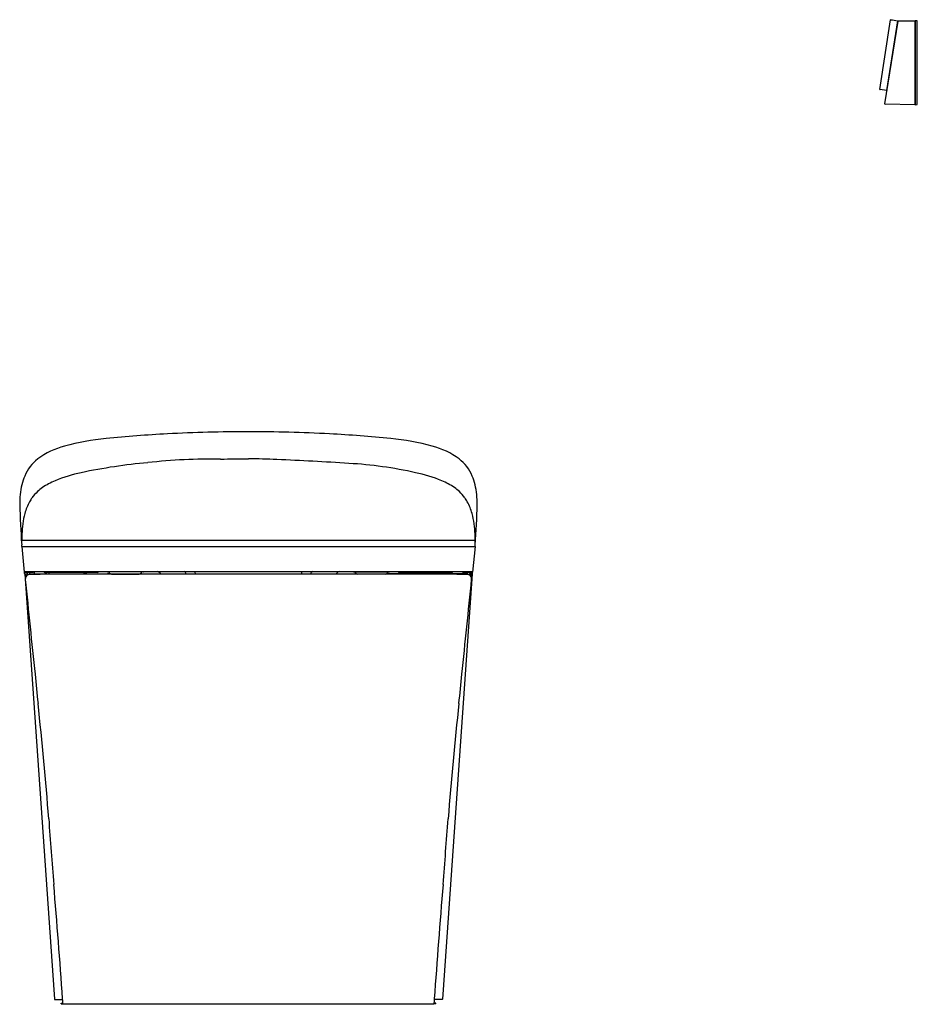
# Model space of a CAD drawing. Units: inches. Extents: x 3152.3 to 3184.6, y 122.4 to 157.8.
import ezdxf

# ---------------------------------------------------------------- set-up
doc = ezdxf.new("R2010")
doc.units = ezdxf.units.IN
doc.header["$LTSCALE"] = 0.64311
doc.header["$MEASUREMENT"] = 0
doc.layers.get('0').update_dxf_attribs({"color": 255, "linetype": 'CONTINUOUS'})
doc.layers.get('Defpoints').update_dxf_attribs({"linetype": 'CONTINUOUS'})
doc.styles.get("Standard").update_dxf_attribs({"font": 'txt', "width": 0.8})

msp = doc.modelspace()

# ---------------------------------------------------------------- linework, layer by layer
for p, q in [((3183.233, 155.286), (3183.614, 157.788)), ((3183.413, 154.762), (3183.886, 157.738)), ((3183.862, 157.753), (3183.472, 155.244)), ((3183.866, 157.75), (3183.885, 157.729)), ((3183.895, 157.748), (3184.493, 157.758)), ((3184.493, 157.758), (3184.493, 154.735)), ((3184.493, 157.753), (3184.501, 157.752)), ((3184.579, 157.757), (3184.501, 157.758)), ((3184.501, 157.758), (3184.501, 154.735)), ((3184.579, 154.736), (3184.579, 157.757)), ((3183.472, 155.244), (3183.24, 155.277)), ((3183.477, 155.245), (3183.491, 155.254)), ((3184.493, 154.735), (3183.42, 154.754)), ((3184.493, 154.741), (3184.501, 154.741)), ((3184.501, 154.735), (3184.579, 154.736)), ((3152.336, 139.055), (3168.665, 139.055)), ((3152.337, 138.835), (3152.337, 138.898)), ((3152.337, 138.836), (3168.664, 138.836)), ((3152.337, 138.835), (3152.429, 137.914)), ((3168.664, 138.835), (3168.572, 137.914)), ((3168.664, 138.835), (3168.664, 138.898)), ((3152.427, 137.928), (3168.574, 137.928)), ((3152.53, 137.893), (3152.537, 137.85)), ((3152.619, 137.897), (3152.618, 137.849)), ((3152.769, 137.928), (3152.769, 137.91)), ((3152.788, 137.928), (3152.788, 137.849)), ((3155.063, 137.901), (3153.184, 137.9)), ((3153.184, 137.9), (3153.184, 137.849)), ((3153.212, 137.9), (3153.212, 137.849)), ((3153.216, 137.9), (3153.216, 137.849)), ((3153.32, 137.9), (3153.32, 137.849)), ((3154.569, 137.9), (3154.569, 137.849)), ((3154.597, 137.9), (3154.597, 137.849)), ((3154.624, 137.9), (3154.624, 137.849)), ((3154.664, 137.9), (3154.664, 137.849)), ((3156.708, 137.916), (3155.433, 137.916)), ((3156.625, 137.864), (3156.676, 137.916)), ((3164.293, 137.916), (3165.568, 137.916)), ((3164.377, 137.864), (3164.325, 137.916)), ((3165.938, 137.901), (3167.817, 137.9)), ((3166.338, 137.9), (3166.338, 137.849)), ((3166.377, 137.9), (3166.377, 137.849)), ((3166.404, 137.9), (3166.404, 137.849)), ((3166.433, 137.9), (3166.433, 137.849)), ((3167.681, 137.9), (3167.681, 137.849)), ((3167.786, 137.9), (3167.786, 137.849)), ((3167.789, 137.9), (3167.789, 137.849)), ((3167.817, 137.9), (3167.817, 137.849)), ((3168.213, 137.928), (3168.213, 137.849)), ((3168.232, 137.928), (3168.232, 137.91)), ((3168.382, 137.897), (3168.383, 137.849)), ((3168.471, 137.893), (3168.464, 137.85)), ((3152.445, 137.84), (3152.461, 137.672)), ((3152.455, 137.852), (3152.537, 137.85)), ((3152.461, 137.672), (3153.519, 122.536)), ((3152.48, 137.812), (3152.487, 137.746)), ((3152.544, 137.843), (3152.548, 137.805)), ((3152.563, 137.812), (3152.562, 137.829)), ((3152.618, 137.849), (3155.43, 137.849)), ((3153.075, 137.849), (3153.075, 137.832)), ((3167.374, 137.837), (3153.627, 137.837)), ((3154.026, 137.849), (3154.026, 137.837)), ((3155.573, 137.841), (3156.569, 137.841)), ((3165.429, 137.841), (3164.432, 137.841)), ((3168.383, 137.849), (3165.571, 137.849)), ((3166.976, 137.849), (3166.976, 137.837)), ((3168.54, 137.672), (3167.482, 122.536)), ((3167.927, 137.849), (3167.927, 137.832)), ((3168.438, 137.812), (3168.439, 137.829)), ((3168.457, 137.843), (3168.453, 137.805)), ((3168.546, 137.852), (3168.464, 137.85)), ((3168.521, 137.812), (3168.515, 137.746)), ((3168.556, 137.84), (3168.54, 137.672)), ((3153.526, 122.529), (3153.814, 122.529)), ((3153.76, 122.368), (3153.76, 122.392)), ((3153.76, 122.392), (3153.824, 122.392)), ((3153.76, 122.368), (3153.826, 122.368)), ((3167.174, 122.355), (3153.827, 122.355)), ((3167.241, 122.368), (3167.175, 122.368)), ((3167.241, 122.392), (3167.178, 122.392)), ((3167.475, 122.529), (3167.187, 122.529)), ((3167.241, 122.368), (3167.241, 122.392))]:
    msp.add_line(p, q)
for centre, radius, start, end in [((3183.622, 157.786), 0.00803, 90.9939, 167.6402), ((3183.621, 157.782), 0.0128, 82.0682, 88.1974), ((3188.155, 183.393), 25.997, 259.9595, 260.4932), ((3183.86, 157.745), 0.00784, 39.2888, 80.4932), ((3183.921, 157.727), 0.0367, 146.6318, 161.7618), ((3183.895, 157.74), 0.00814, 90.9035, 122.9685), ((3183.241, 155.285), 0.00787, 173.9505, 262.179), ((3183.473, 155.252), 0.00793, 262.3337, 300.7074), ((3183.421, 154.762), 0.00788, 173.9283, 268.9963), ((3159.971, 97), 45.949, 92.9801, 95.7366), ((3160.759, 77.975), 64.991, 90.22781, 92.80219), ((3160.242, 77.975), 64.991, 87.19781, 89.77219), ((3161.031, 97), 45.949, 84.2634, 87.0199), ((3156.231, 133.813), 8.948, 95.4707, 105.218), ((3164.77, 133.813), 8.948, 74.782, 84.5293), ((3154.595, 139.716), 2.822, 104.6397, 126.5434), ((3166.406, 139.716), 2.822, 53.4566, 75.3603), ((3153.877, 140.761), 1.556, 128.2005, 156.9532), ((3158.713, 121.516), 20.417, 95.1644, 101.9562), ((3159.242, 120.478), 21.503, 89.313, 96.3183), ((3149.211, 877.077), 735.17, 270.801835, 270.879863), ((3157.742, 34.315), 107.714, 87.98861, 88.53235), ((3153.395, -34.593), 176.743, 86.52097, 87.36437), ((3163.265, 126.915), 14.933, 77.42, 86.7178), ((3167.124, 140.761), 1.556, 23.0468, 51.7995), ((3155.48, 136.596), 4.994, 101.5113, 112.8488), ((3165.521, 136.596), 4.994, 67.1512, 78.4887), ((3155.604, 140.344), 3.339, 167.6886, 179.9526), ((3154.251, 140.601), 1.963, 156.9532, 166.6108), ((3154.618, 138.641), 2.775, 112.8488, 123.5474), ((3166.383, 138.641), 2.775, 56.4526, 67.1512), ((3166.75, 140.601), 1.963, 13.3892, 23.0468), ((3165.397, 140.344), 3.339, 0.0474, 12.3114), ((3153.952, 139.708), 1.519, 133.4395, 145.0221), ((3153.729, 139.983), 1.165, 123.5474, 134.7659), ((3167.272, 139.983), 1.165, 45.2341, 56.4526), ((3167.049, 139.708), 1.519, 34.9779, 46.5605), ((3182.746, 141.121), 30.49, 181.4555, 184.1821), ((3154.318, 139.505), 1.937, 151.142, 164.4864), ((3154.034, 139.652), 1.618, 145.0742, 150.8541), ((3166.967, 139.652), 1.618, 29.1459, 34.9258), ((3166.683, 139.505), 1.937, 15.5136, 28.858), ((3138.255, 141.121), 30.49, 355.8179, 358.5445), ((3155.083, 139.286), 2.733, 164.3545, 172.3838), ((3165.918, 139.286), 2.733, 7.6162, 15.6455), ((3158.035, 138.988), 5.699, 173.3424, 180.9042), ((3162.966, 138.988), 5.699, 359.0958, 6.6576), ((3152.665, 137.966), 0.241, 190.3561, 196.3672), ((3153.21, 137.992), 0.785, 185.7225, 190.0588), ((3152.45, 137.902), 0.0161, 196.3672, 271.1538), ((3152.696, 135.261), 2.637, 88.6853, 95.367), ((3152.756, 137.91), 0.0124, 272.8986, 0.0016), ((3153.188, 137.981), 0.0809, 220.531, 267.4165), ((3155.059, 137.978), 0.0777, 273.1531, 320.286), ((3155.434, 137.929), 0.0128, 181.237, 268.8038), ((3186.54, 168.976), 43.936, 224.9868, 225.0858), ((3155.573, 137.921), 0.0794, 227.1312, 269.8318), ((3156.569, 137.92), 0.0787, 269.9924, 315.0001), ((3156.708, 137.928), 0.0118, 269.9526, 3.2036), ((3157.163, 137.711), 0.225, 34.2172, 75.8586), ((3158.163, 137.843), 0.0895, 356.2481, 73.3027), ((3158.515, 137.856), 0.0808, 346.4139, 63.9431), ((3162.486, 137.856), 0.0808, 116.0569, 193.5861), ((3162.838, 137.843), 0.0895, 106.6973, 183.7519), ((3163.839, 137.711), 0.225, 104.1414, 145.7828), ((3164.293, 137.928), 0.0118, 176.7964, 270.0474), ((3164.432, 137.92), 0.0787, 224.9999, 270.0076), ((3165.428, 137.921), 0.0794, 270.1682, 312.8688), ((3134.462, 168.976), 43.936, 314.9142, 315.0132), ((3165.568, 137.929), 0.0128, 271.1962, 358.763), ((3165.943, 137.978), 0.0777, 219.714, 266.8469), ((3167.814, 137.981), 0.0809, 272.5835, 319.469), ((3168.245, 137.91), 0.0124, 179.9984, 267.1014), ((3168.305, 135.261), 2.637, 84.633, 91.3147), ((3168.552, 137.902), 0.0161, 268.8462, 343.6328), ((3167.791, 137.992), 0.785, 349.9412, 354.2775), ((3168.336, 137.966), 0.241, 343.6328, 349.6439), ((3152.507, 137.867), 0.0707, 190.0588, 198.7845), ((3152.45, 137.848), 0.0107, 198.7845, 223.3585), ((3152.443, 137.842), 0.00183, 235.5418, 269.3738), ((3152.444, 137.844), 0.00407, 264.3417, 289.998), ((3152.454, 137.841), 0.00869, 127.7468, 186.7815), ((3152.455, 137.844), 0.00818, 90.3692, 145.3104), ((3152.621, 137.668), 0.155, 118.0338, 186.2164), ((3710.04, 193.039), 560.317, 185.67302, 186.02439), ((3152.59, 137.821), 0.11, 163.8299, 184.2345), ((3152.536, 137.842), 0.00828, 8.1859, 83.0564), ((3152.622, 137.666), 0.158, 99.4877, 117.9969), ((3152.588, 137.83), 0.026, 168.4265, 182.1754), ((3152.549, 137.829), 0.0147, 5.6898, 25.2844), ((3152.157, 137.765), 0.412, 6.6908, 9.0539), ((3152.591, 137.829), 0.0182, 160.2711, 181.2777), ((3152.798, 137.824), 0.225, 178.8157, 181.9857), ((3152.552, 137.824), 0.025, 13.6687, 26.5423), ((3152.376, 137.789), 0.204, 8.0953, 11.5568), ((3152.603, 137.829), 0.013, 158.5702, 173.6191), ((3152.694, 137.819), 0.104, 173.6191, 179.3708), ((3152.592, 137.834), 0.000846, 56.1483, 158.5702), ((3152.58, 137.826), 0.0148, 12.9365, 33.2601), ((3152.496, 137.802), 0.102, 10.6967, 15.3852), ((3152.69, 136.956), 0.871, 91.9629, 96.1698), ((3152.653, 137.821), 0.0393, 163.2881, 176.4607), ((3152.621, 137.83), 0.00567, 139.7937, 163.2881), ((3152.617, 137.833), 0.00112, 48.4765, 139.7937), ((3152.597, 137.819), 0.0263, 11.342, 35.9642), ((3152.669, 137.82), 0.0214, 137.2391, 164.3687), ((3152.638, 137.82), 0.0214, 16.7512, 42.7609), ((3153.062, 122.976), 14.855, 91.0515, 91.5514), ((3155.481, -97.627), 235.471, 90.45112, 90.65494), ((3155.43, 137.647), 0.202, 69.1998, 90), ((3165.571, 137.647), 0.202, 90, 110.8002), ((3165.52, -97.627), 235.471, 89.34506, 89.54888), ((2610.961, 193.039), 560.317, 353.97561, 354.32698), ((3167.939, 122.976), 14.855, 88.4486, 88.9485), ((3168.311, 136.956), 0.871, 83.8302, 88.0371), ((3168.363, 137.82), 0.0214, 137.2391, 163.2488), ((3168.332, 137.82), 0.0214, 15.6313, 42.7609), ((3168.405, 137.819), 0.0263, 144.0358, 168.658), ((3168.384, 137.833), 0.00112, 40.2063, 131.5235), ((3168.38, 137.83), 0.00567, 16.7119, 40.2063), ((3168.348, 137.821), 0.0393, 3.5393, 16.7119), ((3168.505, 137.802), 0.102, 164.6148, 169.3033), ((3168.379, 137.666), 0.158, 62.0031, 80.5123), ((3168.421, 137.826), 0.0148, 146.7399, 167.0635), ((3168.409, 137.834), 0.000846, 21.4298, 123.8517), ((3168.398, 137.829), 0.013, 6.3809, 21.4298), ((3168.307, 137.819), 0.104, 0.6292, 6.3809), ((3168.625, 137.789), 0.204, 168.4432, 171.9047), ((3168.449, 137.824), 0.025, 153.4577, 166.3313), ((3168.41, 137.829), 0.0182, 358.7223, 19.7289), ((3168.203, 137.824), 0.225, 358.0143, 1.1843), ((3168.844, 137.765), 0.412, 170.9461, 173.3092), ((3168.452, 137.829), 0.0147, 154.7156, 174.3102), ((3168.413, 137.83), 0.026, 357.8246, 11.5735), ((3168.38, 137.668), 0.155, 353.7836, 61.9662), ((3168.465, 137.842), 0.00828, 96.9436, 171.8141), ((3168.411, 137.821), 0.11, 355.7655, 16.1701), ((3168.546, 137.844), 0.00818, 34.6896, 89.6308), ((3168.547, 137.841), 0.00869, 353.2185, 52.2532), ((3168.557, 137.844), 0.00407, 250.002, 275.6583), ((3168.558, 137.842), 0.00183, 270.6262, 304.4582), ((3168.551, 137.848), 0.0107, 316.6415, 341.2155), ((3168.494, 137.867), 0.0707, 341.2155, 349.9412), ((3228.195, 141.466), 75.724, 185.48097, 186.27627), ((3092.806, 141.466), 75.724, 353.72373, 354.51903), ((3031.926, 119.88), 121.729, 4.31035, 6.27627), ((3289.076, 119.88), 121.729, 173.72373, 175.68965), ((3534.052, 157.726), 381.822, 184.31035, 184.66556), ((2786.949, 157.726), 381.822, 355.33444, 355.68965), ((2691.42, 88.959), 463.611, 4.15524, 4.66556), ((3629.581, 88.959), 463.611, 175.33444, 175.84476), ((3153.527, 122.537), 0.00815, 185.0436, 260.9637), ((2872.026, 102.08), 282.529, 4.11519, 4.15524), ((3448.975, 102.08), 282.529, 175.84476, 175.88481), ((3167.474, 122.537), 0.00815, 279.0363, 354.9564)]:
    msp.add_arc(centre, radius, start, end)

# ---------------------------------------------------------------- texts
at = {"layer": 'Defpoints'}
for tag, p, s in [('MODELNUMBER', (3160.497, 122.359), 'K-77800T'), ('TRADENAME', (3160.497, 122.357), 'EIR'), ('PRODUCT', (3160.497, 122.356), 'TOILET')]:
    msp.add_attdef(tag, p, s, height=0.001, dxfattribs=at)

doc.saveas('drawing.dxf')
